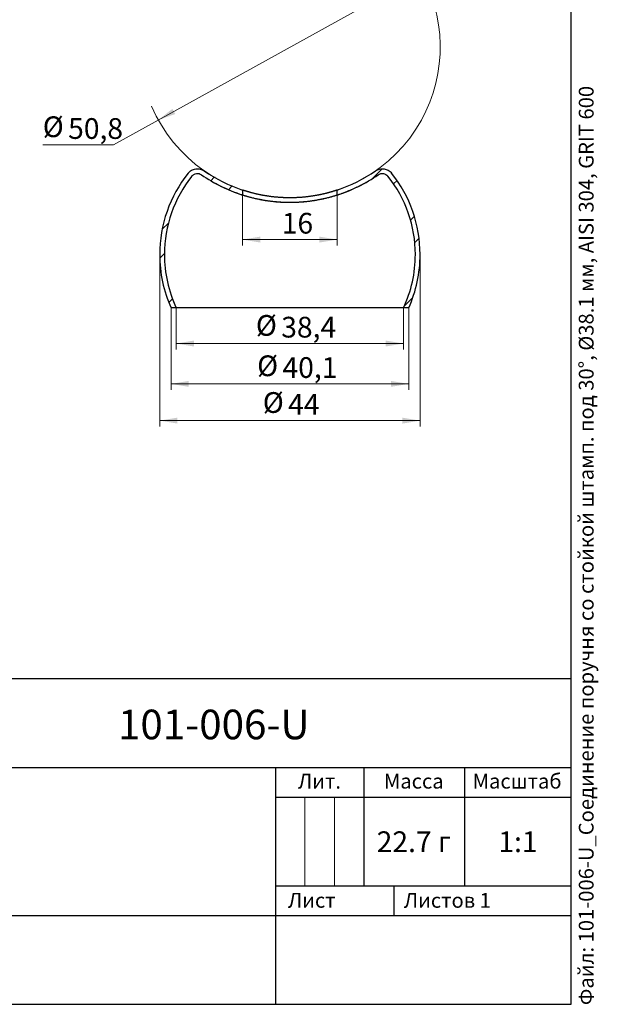
# Model space of a CAD drawing. Units: millimetres. Extents: x 8 to 210, y -7 to 292.
# Drawn here: x 112 to 210, y 5 to 171 of the extents above; entities that cross this region are included whole.
import ezdxf

# ---------------------------------------------------------------- set-up
doc = ezdxf.new("R2010")
doc.units = ezdxf.units.MM
doc.styles.add('SLDTEXTSTYLE0', font='TXT', dxfattribs={"width": 0.7, "bigfont": 'bigfont'})
doc.styles.add('SLDTEXTSTYLE1', font='TXT', dxfattribs={"width": 0.7})
doc.dimstyles.new('SLDDIMSTYLE0', dxfattribs={"dimtxt": 3.5, "dimasz": 3, "dimexe": 0, "dimexo": 0.0625, "dimgap": 0.875, "dimtad": 2, "dimdec": 1, "dimrnd": 1e-09, "dimzin": 12, "dimdsep": 46, "dimtxsty": 'SLDTEXTSTYLE1', "dimsah": 1, "dimcen": 0.09, "dimadec": 0, "dimazin": 3, "dimtfac": 1, "dimtdec": 3, "dimtofl": 0, "dimtmove": 0, "dimatfit": 3, "dimfxl": 1, "dimfrac": 2, "dimtolj": 1, "dimtzin": 12, "dimarcsym": 0})
doc.dimstyles.new('SLDDIMSTYLE4', dxfattribs={"dimtxt": 3.5, "dimasz": 3, "dimexe": 0, "dimexo": 0.0625, "dimgap": 0.875, "dimtad": 0, "dimtih": 1, "dimtoh": 1, "dimdec": 1, "dimrnd": 1e-09, "dimzin": 12, "dimdsep": 46, "dimtxsty": 'SLDTEXTSTYLE1', "dimsah": 1, "dimcen": 0, "dimadec": 0, "dimazin": 3, "dimtfac": 1, "dimtdec": 3, "dimtmove": 0, "dimatfit": 3, "dimfxl": 1, "dimfrac": 2, "dimtolj": 1, "dimtzin": 12, "dimarcsym": 0})
pattern_1 = [(45, (0, 0), (-6.735192090801866, 6.735192090801866), []), (45, (4.49013, 2e-323), (-6.735192090801866, 6.735192090801866), [])]

# ---------------------------------------------------------------- blocks, each defined once
blk = doc.blocks.new('_D_8')
at = {"color": 7, "linetype": 'Continuous', "lineweight": 0}
for p, q in [((179.6867382606039, 178.9011538450091), (135.2256083053624, 154.3276899018782)), ((135.2256083053624, 154.3276899018782), (127.6316086511852, 150.1305208943895)), ((127.6316086511852, 150.1305208943895), (115.7016079287769, 150.1305208943895))]:
    blk.add_line(p, q, dxfattribs=at)
at = {"color": 7, "linetype": 'Continuous', "lineweight": 18}
blk.add_arc((157.4561732829831, 166.6144218734437), 25.40003546779624, 331.0196111623582, 31.183800682803, dxfattribs=at)
for points in [[(179.6867382606039, 178.9011538450091), (176.8192201813087, 177.8875759916031), (177.3029491110239, 177.0123581201239)], [(135.2256083053624, 154.3276899018782), (138.0931263846576, 155.3412677552842), (137.6093974549424, 156.2164856267634)]]:
    blk.add_solid(points, dxfattribs=at)
at = {"color": 7, "linetype": 'Continuous', "lineweight": 18, "char_height": 3.5, "attachment_point": 1, "style": 'SLDTEXTSTYLE1'}
for s, insert in [('%%c', (115.7016079287769, 154.9387857362441)), ('50,8', (119.987163261676, 154.6422579835913))]:
    blk.add_mtext(s, dxfattribs=dict(at, insert=insert))
blk = doc.blocks.new('_D_9')
at = {"color": 7, "linetype": 'Continuous', "lineweight": 0}
for p, q in [((138.2613882849033, 122.6056282963142), (138.2613882849033, 115.5846861376129)), ((176.6509582810596, 122.6056282963127), (176.6509582810595, 115.5846861376125)), ((176.6509582810595, 116.5846861376125), (138.2613882849033, 116.5846861376129))]:
    blk.add_line(p, q, dxfattribs=at)
at = {"color": 7, "linetype": 'Continuous', "lineweight": 18}
for points in [[(138.2613882849033, 116.5846861376129), (141.2613882849033, 116.0846861376128), (141.2613882849033, 117.0846861376128)], [(176.6509582810595, 116.5846861376125), (173.6509582810595, 117.0846861376126), (173.6509582810595, 116.0846861376126)]]:
    blk.add_solid(points, dxfattribs=at)
at = {"color": 7, "linetype": 'Continuous', "lineweight": 18, "char_height": 3.5, "attachment_point": 1, "style": 'SLDTEXTSTYLE1'}
for s, insert in [('%%c', (151.7091641116967, 121.3929509794674)), ('38,4', (155.9947194445957, 121.0964232268145))]:
    blk.add_mtext(s, dxfattribs=dict(at, insert=insert))
blk = doc.blocks.new('_D_10')
at = {"color": 7, "linetype": 'Continuous', "lineweight": 0}
for p, q in [((137.3813190836991, 122.6056282963142), (137.3813190836989, 108.7678623160826)), ((177.5310274822638, 122.6056282963126), (177.5310274822637, 108.7678623160822)), ((137.3813190836989, 109.7678623160826), (177.5310274822637, 109.7678623160823))]:
    blk.add_line(p, q, dxfattribs=at)
at = {"color": 7, "linetype": 'Continuous', "lineweight": 18}
for points in [[(137.3813190836989, 109.7678623160826), (140.3813190836989, 109.2678623160826), (140.3813190836989, 110.2678623160826)], [(177.5310274822637, 109.7678623160823), (174.5310274822637, 110.2678623160823), (174.5310274822637, 109.2678623160823)]]:
    blk.add_solid(points, dxfattribs=at)
at = {"color": 7, "linetype": 'Continuous', "lineweight": 18, "char_height": 3.5, "attachment_point": 1, "style": 'SLDTEXTSTYLE1'}
for s, insert in [('%%c', (151.9206227649088, 114.5761271579371)), ('40,1', (156.2061780978079, 114.2795994052843))]:
    blk.add_mtext(s, dxfattribs=dict(at, insert=insert))
blk = doc.blocks.new('_D_11')
at = {"color": 7, "linetype": 'Continuous', "lineweight": 0}
for p, q in [((149.4561732840353, 141.6656357353935), (149.4561739605037, 133.1383277249066)), ((165.456173281929, 141.6656357353929), (165.4561739583973, 133.138328994181)), ((149.456173881174, 134.1383277249066), (165.4561738790677, 134.138328994181))]:
    blk.add_line(p, q, dxfattribs=at)
at = {"color": 7, "linetype": 'Continuous', "lineweight": 18}
for points in [[(149.456173881174, 134.1383277249066), (152.4561739208389, 133.6383279628955), (152.4561738415092, 134.6383279628955)], [(165.4561738790677, 134.138328994181), (162.4561738394029, 134.638328756192), (162.4561739187325, 133.638328756192)]]:
    blk.add_solid(points, dxfattribs=at)
at = {"color": 7, "linetype": 'Continuous', "lineweight": 18, "insert": (156.0854855866077, 138.6500651071786), "char_height": 3.5, "attachment_point": 1, "rotation": 4.54525418544124e-06, "style": 'SLDTEXTSTYLE1'}
blk.add_mtext('16', dxfattribs=at)
blk = doc.blocks.new('_D_12')
at = {"color": 7, "linetype": 'Continuous', "lineweight": 0}
for p, q in [((135.4561802328108, 131.6143984087429), (135.456180232807, 102.5653628528323)), ((179.4561663331528, 131.614398408736), (179.4561663331491, 102.5653628528267)), ((179.4561663331492, 103.5653628528267), (135.4561802328072, 103.5653628528323))]:
    blk.add_line(p, q, dxfattribs=at)
at = {"color": 7, "linetype": 'Continuous', "lineweight": 18}
for points in [[(135.4561802328072, 103.5653628528323), (138.4561802328071, 103.0653628528319), (138.4561802328072, 104.0653628528319)], [(179.4561663331492, 103.5653628528267), (176.4561663331493, 104.0653628528271), (176.4561663331492, 103.0653628528271)]]:
    blk.add_solid(points, dxfattribs=at)
at = {"color": 7, "linetype": 'Continuous', "lineweight": 18, "char_height": 3.5, "attachment_point": 1, "style": 'SLDTEXTSTYLE1'}
for s, insert in [('%%c', (152.8758309695926, 108.3736276946842)), ('44', (157.1613863024916, 108.0770999420309))]:
    blk.add_mtext(s, dxfattribs=dict(at, insert=insert))

msp = doc.modelspace()

# ---------------------------------------------------------------- hatches: boundary and pattern name
at = {"linetype": 'Continuous', "lineweight": 18}
h = msp.add_hatch(dxfattribs=at)
h.set_pattern_fill('ANSI32', angle=2.8e-322, style=0)
h.set_pattern_definition(pattern_1)
edge = h.paths.add_edge_path(flags=0)
edge.add_arc((157.4561732829818, 131.6056282963134), 21.99999479823678, 179.9771595199915, 204.1477459905432)
edge.add_line((137.3813190836991, 122.6056282963142), (138.2613882849033, 122.6056282963142))
edge.add_arc((157.4561732829818, 131.6056282963134), 21.19999460194378, 179.9762976146056, 205.1208169548318, ccw=False)
edge.add_arc((157.4561732829818, 131.6143984087369), 21.19999278791324, 141.3576672633178, 179.9999999999969, ccw=False)
edge.add_spline(control_points=[(140.8977215773369, 144.8528791115744), (140.9815915197411, 144.9577821153275), (141.0847297220033, 145.0496515418115), (141.1985952874357, 145.1208796292773), (141.3124608568993, 145.1921077192649), (141.4401943465481, 145.2446590257019), (141.5712180812579, 145.2741817229912), (141.7022417045201, 145.3037043951688), (141.840169364328, 145.3110127687606), (141.9735791928664, 145.2955016219742), (142.1069889095224, 145.279990488196), (142.23956040767, 145.2412320566992), (142.3603153830829, 145.1824359370792), (142.4154764401355, 145.155577779908), (142.4687270962993, 145.1243857478929), (142.5191319084002, 145.0894077871338)], knot_values=[2.709724693207109e-17, 2.709724693207109e-17, 2.709724693207109e-17, 2.709724693207109e-17, 0.0004029258826604001, 0.0004029258826604001, 0.0004029258826604001, 0.0008058517892329868, 0.0008058517892329868, 0.0008058517892329868, 0.001208777349641723, 0.001208777349641723, 0.001208777349641723, 0.001611702563279562, 0.001611702563279562, 0.001611702563279562, 0.001793682939697352, 0.001793682939697352, 0.001793682939697352, 0.001793682939697352], weights=[1, 1, 1, 1, 1, 1, 1, 1, 1, 1, 1, 1, 1, 1, 1, 1], degree=3, periodic=0)
edge.add_ellipse((157.4561732829831, 166.6144218734437), major_axis=(-1.00243530233816e-12, -26.2000406137848), ratio=0.9999984498579448, start_angle=325.2416790295031, end_angle=342.2211684368258)
edge.add_spline(control_points=[(149.4561732840353, 141.6656357353935), (149.4561732889669, 141.9461318782729), (149.4561733112186, 142.2266280211523), (149.4561733507904, 142.5071241640317)], knot_values=[0.001269535068118561, 0.001269535068118561, 0.001269535068118561, 0.001269535068118561, 0.002111023496756694, 0.002111023496756694, 0.002111023496756694, 0.002111023496756694], weights=[1, 1, 1, 1], degree=3, periodic=0)
edge.add_ellipse((157.4561732829831, 166.6144218734437), major_axis=(-9.718265908163837e-13, -25.40003937366923), ratio=0.9999984498579448, start_angle=325.2416798563613, end_angle=341.6415630858297, ccw=False)
edge.add_spline(control_points=[(142.9752250759505, 145.7466599166662), (142.8912170972111, 145.804956487385), (142.8024660496773, 145.8569431826054), (142.7105310032685, 145.9017067603363), (142.5092726993213, 145.9997003121387), (142.2883201851614, 146.064297711127), (142.0659706395004, 146.0901496094498), (141.8436209090787, 146.1160015292542), (141.6137414582852, 146.1038209119424), (141.3953687346601, 146.0546164614048), (141.1769958365399, 146.0054119715494), (140.9641066786271, 145.9178264682806), (140.774330719006, 145.7991129913486), (140.5845547656633, 145.680399518344), (140.4126577489941, 145.5272838122552), (140.2728745005605, 145.3524454737899)], knot_values=[0, 0, 0, 0, 0.0003067612684890721, 0.0003067612684890721, 0.0003067612684890721, 0.0009859659458705248, 0.0009859659458705248, 0.0009859659458705248, 0.001665171201463151, 0.001665171201463151, 0.001665171201463151, 0.002344377004645789, 0.002344377004645789, 0.002344377004645789, 0.003023582770107639, 0.003023582770107639, 0.003023582770107639, 0.003023582770107639], weights=[1, 1, 1, 1, 1, 1, 1, 1, 1, 1, 1, 1, 1, 1, 1, 1], degree=3, periodic=0)
edge.add_arc((157.4561732829818, 131.6143984087369), 21.99999305017102, 141.3576648660364, 179.9999999999977)
h = msp.add_hatch(dxfattribs=at)
h.set_pattern_fill('ANSI32', angle=2.8e-322, style=0)
h.set_pattern_definition(pattern_1)
edge = h.paths.add_edge_path(flags=0)
edge.add_arc((157.4561732829818, 131.6056282963134), 21.99999479823678, 335.852254009454, 360.0228404800049)
edge.add_arc((157.4561732829818, 131.6143984087369), 21.99999305017102, 359.9999999999987, 398.6423351339598)
edge.add_spline(control_points=[(174.6394720654041, 145.3524454737885), (174.5756184253181, 145.4323124425614), (174.5054166909861, 145.507487403778), (174.430100096221, 145.576649753407), (174.2652232763066, 145.7280542121482), (174.0719325463173, 145.8530804519256), (173.8662343408289, 145.9413749825073), (173.6605362481801, 146.0296694646535), (173.4367572962722, 146.0836675407749), (173.213428689163, 146.0988975815981), (172.9901000566986, 146.1141276241505), (172.7610620940152, 146.0910096827124), (172.5452815389357, 146.0314581560808), (172.3295009858162, 145.9719066299901), (172.1210263482443, 145.8742790158769), (171.9371214900142, 145.7466599166651)], knot_values=[0, 0, 0, 0, 0.0003067640469136466, 0.0003067640469136466, 0.0003067640469136466, 0.0009859689043128631, 0.0009859689043128631, 0.0009859689043128631, 0.00166517339187191, 0.00166517339187191, 0.00166517339187191, 0.002344377966343025, 0.002344377966343025, 0.002344377966343025, 0.003023582532247026, 0.003023582532247026, 0.003023582532247026, 0.003023582532247026], weights=[1, 1, 1, 1, 1, 1, 1, 1, 1, 1, 1, 1, 1, 1, 1, 1], degree=3, periodic=0)
edge.add_ellipse((157.4561732829831, 166.6144218734437), major_axis=(-9.718265908163837e-13, -25.40003937366923), ratio=0.9999984498579448, start_angle=18.358436914169488, end_angle=34.75832014363789, ccw=False)
edge.add_spline(control_points=[(165.4561732151741, 142.507124164031), (165.4561732547458, 142.2266280211517), (165.4561732769974, 141.9461318782723), (165.456173281929, 141.6656357353929)], knot_values=[1.853416431098553e-05, 1.853416431098553e-05, 1.853416431098553e-05, 1.853416431098553e-05, 0.0008600225929491282, 0.0008600225929491282, 0.0008600225929491282, 0.0008600225929491282], weights=[1, 1, 1, 1], degree=3, periodic=0)
edge.add_ellipse((157.4561732829831, 166.6144218734437), major_axis=(-1.00243530233816e-12, -26.2000406137848), ratio=0.9999984498579448, start_angle=17.77883156317498, end_angle=34.75832097049772)
edge.add_spline(control_points=[(172.3932146575644, 145.0894077871327), (172.5035575721093, 145.1659792487461), (172.6286423537227, 145.2245558208367), (172.7581106856023, 145.2602867397191), (172.8875790190182, 145.2960176590255), (173.0250017981595, 145.3098884265026), (173.1589989788801, 145.300750400955), (173.2929961356629, 145.2916123770398), (173.427263499361, 145.2592135323037), (173.5506823474722, 145.2062368446207), (173.6741012589922, 145.1532601297201), (173.790075685474, 145.0782443917911), (173.8890017689304, 144.9874017253044), (173.9341917406542, 144.9459043023153), (173.9763127941638, 144.900799309971), (174.0146249886276, 144.8528791115731)], knot_values=[3.878959614448864e-18, 3.878959614448864e-18, 3.878959614448864e-18, 3.878959614448864e-18, 0.0004029252135506508, 0.0004029252135506508, 0.0004029252135506508, 0.0008058504340588267, 0.0008058504340588267, 0.0008058504340588267, 0.001208775576271208, 0.001208775576271208, 0.001208775576271208, 0.001611700923078549, 0.001611700923078549, 0.001611700923078549, 0.001793682928003603, 0.001793682928003603, 0.001793682928003603, 0.001793682928003603], weights=[1, 1, 1, 1, 1, 1, 1, 1, 1, 1, 1, 1, 1, 1, 1, 1], degree=3, periodic=0)
edge.add_arc((157.4561732829818, 131.6143984087369), 21.19999278791324, -3.0127011996228248e-12, 38.64233273667611, ccw=False)
edge.add_arc((157.4561732829818, 131.6056282963134), 21.19999460194378, -25.120816954837096, 0.023702385388389757, ccw=False)
edge.add_line((176.6509582810596, 122.6056282963127), (177.5310274822638, 122.6056282963126))

# ---------------------------------------------------------------- linework, layer by layer
at = {"color": 7, "linetype": 'Continuous', "lineweight": 25}
for p, q in [((205.0000000000001, 5.000000000000001), (205.0000000000001, 292.0000000000001)), ((149.4561733507904, 142.5071241640317), (149.4561732840353, 141.6656357353935)), ((165.456173281929, 141.6656357353929), (165.4561732151741, 142.507124164031)), ((138.2613882849033, 122.6056282963142), (137.3813190836991, 122.6056282963142)), ((176.6509582810596, 122.6056282963127), (138.2613882849033, 122.6056282963142)), ((177.5310274822638, 122.6056282963126), (176.6509582810596, 122.6056282963127)), ((20.00000000000002, 59.99999999999999), (205.0000000000001, 60)), ((205.0000000000001, 5.000000000000001), (205.0000000000001, 60)), ((85.00000000000041, 45), (205.0000000000001, 45)), ((155.0000000000003, 45), (155.0000000000003, 5.000000000000001)), ((169.9999999999999, 25), (169.9999999999999, 45)), ((186.9999999999998, 25), (186.9999999999998, 45)), ((155.0000000000003, 40), (205.0000000000001, 40.00000000000001)), ((155.0000000000003, 25), (205.0000000000001, 25)), ((175.0000000000003, 25), (175.0000000000003, 20)), ((85.00000000000041, 20), (205.0000000000001, 20)), ((20, 5.000000000000001), (205.0000000000001, 5.000000000000001)), ((20.00000000000002, 5.000000000000001), (205.0000000000001, 5.000000000000001))]:
    msp.add_line(p, q, dxfattribs=at)
at = {"color": 7, "linetype": 'Continuous', "lineweight": 18}
for p, q in [((160.0000000000001, 40), (160.0000000000001, 25)), ((165, 40), (165, 25))]:
    msp.add_line(p, q, dxfattribs=at)
msp.add_arc((157.4561732829831, 166.6144218734437), 25.40003546779624, 203.1227879799407, 331.0196111623582, dxfattribs=at)
at = {"color": 7, "linetype": 'Continuous', "lineweight": 25}
for centre, radius, start, end in [((157.4561732829818, 131.6143984087369), 21.99999305017102, 141.3576648660364, 179.9999999999977), ((157.4561732829818, 131.6143984087369), 21.19999278791323, 141.3576672633186, 179.9999999999978), ((157.4561732829818, 131.6143984087369), 21.19999278791325, 359.9999999999987, 38.64233273667693), ((157.4561732829818, 131.6143984087369), 21.99999305017104, 359.9999999999987, 38.64233513395902), ((157.4561732829818, 131.6056282963134), 21.99999479823677, 179.9771595199916, 204.1477459905433), ((157.4561732829818, 131.6056282963134), 21.19999460194377, 179.9762976146065, 205.1208169548326), ((157.4561732829818, 131.6056282963134), 21.1999946019438, 334.8791830451646, 0.02370238538920589), ((157.4561732829818, 131.6056282963134), 21.9999947982368, 335.852254009454, 0.02284048000409541)]:
    msp.add_arc(centre, radius, start, end, dxfattribs=at)
for major_axis, ratio, start_param, end_param in [((-9.947598300641403e-13, -26.20004061378478), 0.9999984498579464, 5.676538163779424, 5.972886159244705), ((-9.663381206337363e-13, -25.40003937366922), 0.9999984498579458, 5.676538178210835, 5.96277013750766), ((-9.663381206337363e-13, -25.40003937366922), 0.9999984498579458, 0.3204151696719393, 0.6066471289687625), ((-9.947598300641403e-13, -26.20004061378478), 0.9999984498579464, 0.3102991479348918, 0.6066471434001754)]:
    msp.add_ellipse((157.4561732829831, 166.6144218734437), major_axis=major_axis, ratio=ratio, start_param=start_param, end_param=end_param, dxfattribs=at)
for points, knots in [([(140.2728745005605, 145.3524454737899), (140.3517775829779, 145.4511360106335), (140.438686876457, 145.5408382862644), (140.6278538944198, 145.7030117520586), (140.7311261400963, 145.7760329427801), (140.9490880201596, 145.90101748859), (141.0625710221413, 145.9525668509382), (141.298356704488, 146.0342280759373), (141.4219756157566, 146.0644157007103), (141.6695305542284, 146.1005974896675), (141.7939262188357, 146.1070214473154), (142.0439548903862, 146.0965175299417), (142.1699959936797, 146.079217775712), (142.5343521283177, 145.9938074074605), (142.7676081366336, 145.8907337983011), (142.9752250759505, 145.7466599166662)], [0, 0, 0, 0, 0.1249999999999993, 0.1249999999999993, 0.2499999999999986, 0.2499999999999986, 0.3749999999999978, 0.3749999999999978, 0.4999999999999971, 0.4999999999999971, 0.6249999999999964, 0.6249999999999964, 0.7499999999999974, 0.7499999999999974, 1, 1, 1, 1]), ([(140.8977215773369, 144.8528791115743), (140.992405271549, 144.9713077600814), (141.1072839884643, 145.0695362397097), (141.3688382395114, 145.2195177044794), (141.5129157513077, 145.269206735148), (141.9585146409117, 145.3343339573111), (142.2699915830354, 145.2622964491663), (142.5191319084002, 145.0894077871338)], [0, 0, 0, 0, 0.2499999999999993, 0.2499999999999993, 0.4999999999999987, 0.4999999999999987, 1, 1, 1, 1]), ([(171.9371214900142, 145.7466599166651), (172.0409299575154, 145.8186968559856), (172.1498432588833, 145.8798328992175), (172.3774561606818, 145.9812072577708), (172.497285137014, 146.0216828286215), (172.7418688789805, 146.0791919643121), (172.8653490600743, 146.0961735075812), (173.114637357927, 146.1070728807424), (173.2417284843713, 146.1006872954705), (173.4893030627676, 146.0646403236272), (173.6103498177104, 146.0352595070069), (173.8469580407601, 145.9537657307705), (173.9628043102535, 145.9011798270692), (174.287576375528, 145.7152405709681), (174.481665902821, 145.5498265446592), (174.6394720654041, 145.3524454737885)], [0, 0, 0, 0, 0.1249999999999999, 0.1249999999999999, 0.2499999999999998, 0.2499999999999998, 0.3749999999999997, 0.3749999999999997, 0.4999999999999996, 0.4999999999999996, 0.6249999999999994, 0.6249999999999994, 0.7499999999999993, 0.7499999999999993, 1, 1, 1, 1]), ([(172.3932146575644, 145.0894077871327), (172.5177848176649, 145.1758521163554), (172.6559377210853, 145.2371687998664), (172.9494382108287, 145.3061797696774), (173.1017064784981, 145.3126383216656), (173.5473407209675, 145.2477537705785), (173.8252576027807, 145.0897364053635), (174.0146249886276, 144.8528791115731)], [0, 0, 0, 0, 0.2500000000000014, 0.2500000000000014, 0.5000000000000029, 0.5000000000000029, 1, 1, 1, 1]), ([(170.3831683309413, 143.808811206917), (170.348914871944, 143.7892117862013), (170.266154855654, 143.7418574919145), (170.1273940821361, 143.6642355343288), (169.969047854864, 143.5768431411941), (169.8047577193938, 143.4877535754382), (169.6349043166545, 143.3972367987854), (169.4572227945168, 143.3042640574489), (169.2714368646741, 143.2089041246951), (169.077251482636, 143.1112507594052), (168.8768749852046, 143.012605533991), (168.6703329772548, 142.9131508126016), (168.4549982833519, 142.8118197460749), (168.2305541591833, 142.7087435360423), (167.9967105776377, 142.604092028907), (167.7561862099193, 142.4993124492465), (167.5089927368371, 142.3946107201292), (167.2551052691985, 142.2901831841651), (166.9945357690438, 142.186237561074), (166.7273577079837, 142.083007297889), (166.4691821993771, 141.9865330351935), (166.2212576418667, 141.8968134322992), (165.9847297851411, 141.8137613530967), (165.7437633522657, 141.7317603474027), (165.4984572850869, 141.6509612327798), (165.24154100955, 141.5691681450334), (164.9725735481515, 141.4866609646667), (164.6911613022878, 141.4037602097935), (164.4048869107749, 141.3229329250661), (164.1138627601154, 141.2443567257119), (163.8181559506343, 141.1682047037843), (163.5178772180507, 141.0946320341432), (163.2132188491729, 141.0238159985008), (162.8999568216561, 140.9549647098193), (162.577985527233, 140.8884029940941), (162.2472762654723, 140.8244474889943), (161.9125520224708, 140.7641956147092), (161.5790510284936, 140.7086556780533), (161.2471385211184, 140.6577962016771), (160.9171806891003, 140.6115188413351), (160.5844299956036, 140.5691756312239), (160.2491540372153, 140.5308907792874), (159.9115475556544, 140.4967894638642), (159.5718384419553, 140.4669379419907), (159.2303592155191, 140.4414168768183), (158.9052843174588, 140.4214080749522), (158.5970663198327, 140.406215999859), (158.3060109076937, 140.3951205743327), (158.0143961095678, 140.3872530618414), (157.7224858842599, 140.3826322181405), (157.4264049540265, 140.3812569813413), (157.1262666387969, 140.383313164927), (156.8222141429331, 140.3889395496878), (156.5185298064504, 140.398085187686), (156.2155121516936, 140.4107267416893), (155.9133840700127, 140.4268452428417), (155.6122813396826, 140.4464297692211), (155.3123246311768, 140.4694187105797), (155.0137056547724, 140.4957528181125), (154.7167013945314, 140.5253668360649), (154.4147588190119, 140.5589556023728), (154.1081473048062, 140.5967366157681), (153.797159748179, 140.6388693550648), (153.4887067971908, 140.6844172314506), (153.1830795093485, 140.7332589447414), (152.8753750663411, 140.786167194009), (152.5658947019411, 140.8432406953814), (152.254932255945, 140.9045181520301), (151.9477215444647, 140.9689114701353), (151.6445291018621, 141.0362472945539), (151.3455647743659, 141.1063674409801), (151.0509246530021, 141.1791389761815), (150.7606520688787, 141.2544012649111), (150.4748417601274, 141.3319932800672), (150.1936870573741, 141.4117277665284), (149.9111426144535, 141.4952635818672), (149.6276395908129, 141.5826048803083), (149.3435949754839, 141.6737093095229), (149.0651540185031, 141.766507273194), (148.792472699993, 141.8607728054555), (148.5202776771978, 141.9582254920796), (148.2490050888415, 142.0587686555331), (147.9790655890241, 142.1622699685123), (147.7157453981573, 142.2665604864285), (147.459153021038, 142.3713885475343), (147.209360288365, 142.476519704083), (146.9663537726108, 142.5817533341558), (146.7300752238652, 142.6869049851917), (146.5005060771507, 142.7917826259126), (146.2776995060443, 142.8961615803564), (146.0576278407869, 143.0017769109716), (145.8407016192229, 143.1083893071913), (145.6272936318794, 143.2157542453611), (145.4213342638945, 143.3217321360257), (145.2226642689422, 143.4261501429933), (145.0315406705712, 143.5288079446418), (144.8881884941107, 143.6069721961443), (144.8108622445641, 143.6501725642379), (144.7924465833772, 143.6604609636705)], [0, 0, 0, 0, 0.007569765845867107, 0.01828936297395202, 0.02901189226786203, 0.0397353092844288, 0.0504576644277366, 0.06117711545426427, 0.07228937996410019, 0.08340525827089955, 0.09452219817149689, 0.1056377991624179, 0.1167498310095701, 0.1282721623228919, 0.1397974497985028, 0.1513225900270824, 0.1628447204970155, 0.1743687252783445, 0.185896038784395, 0.1974231729646168, 0.2089469331398219, 0.2185064865850469, 0.2280692937610587, 0.2376330407583692, 0.247195568193159, 0.2567548869374088, 0.2671561742667212, 0.2775605532944513, 0.2879647791579281, 0.2983658575642525, 0.3087687667341986, 0.3191751095937339, 0.3295812948503876, 0.3399839890357838, 0.3508317056542467, 0.3616837069384816, 0.3725355321113312, 0.3833830084823384, 0.3937521483931999, 0.4041253401147152, 0.4144984094121805, 0.4248673823155625, 0.4352376321974432, 0.4456121687293799, 0.4559866227868742, 0.4663567601569543, 0.4751067906066888, 0.4838608125827391, 0.4926161465616051, 0.5013701272721859, 0.5101201230963969, 0.5192357752846759, 0.528355928284098, 0.5374776140427513, 0.546597821191296, 0.5557135188174134, 0.5648285006372449, 0.5739478252394585, 0.5830686796240284, 0.5921881530306458, 0.6013032597137961, 0.6110438193273982, 0.6207893279955405, 0.6305366419527992, 0.640282436776768, 0.6500232365145383, 0.6602571550787005, 0.6704962646199741, 0.6807373247628621, 0.6909768420874723, 0.701211102838038, 0.7114421062083669, 0.7216776957672011, 0.7319150351056821, 0.7421510355246409, 0.7523823836429117, 0.7632986938055024, 0.7742198573102175, 0.7851428985190387, 0.796064545505606, 0.8069812613508305, 0.8185559185373015, 0.8301355747196862, 0.8417171704790625, 0.8532973347510295, 0.8648724182626983, 0.8764438294593608, 0.8880195897286716, 0.8995970111320619, 0.9111731644261959, 0.9227449053813721, 0.9349648016590837, 0.9471892340311004, 0.9594153700018232, 0.9716401573966577, 0.9838603515466678, 0.9961562561311975, 1, 1, 1, 1]), ([(165.456173281929, 141.6656357353929), (165.4561802195485, 141.6644146100011), (165.4221373415589, 141.6521963511176), (165.2836671471209, 141.6059839629191), (165.1783518965329, 141.5717005208939), (164.8952652373474, 141.4837310913842), (164.7177523407969, 141.4300883798259), (164.2825977099927, 141.3063101329497), (164.0252074556572, 141.2361546275465), (163.5647750965373, 141.1211647895815), (163.3992931026919, 141.0813583955775), (163.0452816768652, 141.0004359592648), (162.856310672801, 140.9592013769897), (162.4510732499052, 140.8761900340016), (162.2348417730585, 140.8344081492981), (161.7698253333797, 140.7515580359866), (161.5219944555408, 140.7107051422203), (160.9997925633933, 140.6332516961735), (160.7243607373634, 140.5964391670057), (160.1390046130008, 140.5288569323488), (159.827065365871, 140.4980108769917), (159.1852493871808, 140.4471516649064), (158.8531736010148, 140.4268176518124), (158.3357219914672, 140.4058268011057), (158.1602384343698, 140.4004579958048), (157.8111160834317, 140.3933345143519), (157.461765288089, 140.3897301616135), (157.1119587374188, 140.3931869487098), (156.7619220047385, 140.400190487438), (156.5857671018655, 140.4055193206376), (156.0687062880911, 140.4263091193235), (155.7364748278965, 140.4465217462447), (155.0937577894468, 140.4972290794648), (154.7808798809845, 140.52806635783), (154.1940941066388, 140.5956560527168), (153.9181701321696, 140.6324741788561), (153.395256675445, 140.7099233257819), (153.1475597971007, 140.7507004545841), (152.6808603839007, 140.8337708928704), (152.4642927322145, 140.875596561524), (151.8562782890884, 141.0000714205667), (151.506013077791, 141.0816605498949), (151.0454858478364, 141.1965766535536), (150.9027957206726, 141.2337086046054), (150.6413761519179, 141.3038210416939), (150.522055434515, 141.3369473879727), (150.1949198480394, 141.4299873471067), (150.0176899249304, 141.4835495633684), (149.7353546819339, 141.5712703547526), (149.6302027735984, 141.6054828240976), (149.490265667686, 141.6521703371953), (149.4561663398062, 141.6644134465994), (149.4561732840353, 141.6656357353935)], [0, 0, 0, 0, 0.06249999999999997, 0.06249999999999997, 0.1249999999999999, 0.1249999999999999, 0.1874999999999999, 0.1874999999999999, 0.2499999999999998, 0.2499999999999998, 0.2812499999999998, 0.2812499999999998, 0.3124999999999998, 0.3124999999999998, 0.3437499999999998, 0.3437499999999998, 0.3749999999999998, 0.3749999999999998, 0.4062499999999998, 0.4062499999999998, 0.4374999999999998, 0.4374999999999998, 0.4687499999999997, 0.4687499999999997, 0.4843749999999997, 0.4843749999999997, 0.4999999999999997, 0.5156249999999997, 0.5156249999999997, 0.5312499999999997, 0.5312499999999997, 0.5624999999999997, 0.5624999999999997, 0.5937499999999997, 0.5937499999999997, 0.6249999999999997, 0.6249999999999997, 0.6562499999999996, 0.6562499999999996, 0.6874999999999996, 0.6874999999999996, 0.7499999999999997, 0.7499999999999997, 0.7812499999999997, 0.7812499999999997, 0.8124999999999997, 0.8124999999999997, 0.8749999999999998, 0.8749999999999998, 0.9374999999999999, 0.9374999999999999, 1, 1, 1, 1]), ([(165.4561574741901, 142.5071159617198), (165.4554499869286, 142.5066500381906), (165.4539659228423, 142.505672691439), (165.4413334542413, 142.500735396729), (165.4200257453701, 142.4929129343853), (165.3896030646546, 142.482124096584), (165.3502380323115, 142.4684632168722), (165.3018233921078, 142.4519335793326), (165.2443080381263, 142.4325545391047), (165.1775744119012, 142.4103836327096), (165.1015132292322, 142.3854838507137), (165.0160253671334, 142.3579206313786), (164.9262593665258, 142.3294266308031), (164.8338648661836, 142.3005232081475), (164.7403659272405, 142.2717013353968), (164.639878255769, 142.2412204135813), (164.5323014720062, 142.2091482694522), (164.4175353583304, 142.1755525975287), (164.2954182321598, 142.1404851304439), (164.1657835025634, 142.1039912683983), (164.0284072701251, 142.0661582430726), (163.8831311144108, 142.0270988904938), (163.7298076119134, 141.986927412633), (163.5682884885335, 141.9457583668793), (163.4055564875057, 141.9054713362736), (163.2425927273442, 141.8662728206241), (163.0803207970265, 141.8283647504042), (162.9110541637562, 141.7900510093539), (162.7346867594829, 141.7514588932857), (162.5511124735274, 141.7127166583037), (162.3745447965275, 141.6768572583275), (162.2066613545416, 141.6439835359769), (162.0489998234589, 141.6141476032341), (161.8866280657944, 141.5845141560681), (161.7194599770064, 141.5551585685324), (161.5473997657149, 141.526157511285), (161.3703710875576, 141.4976024567904), (161.1883899652416, 141.469600704044), (160.9980069580854, 141.4417523074107), (160.7988134274676, 141.4142070096982), (160.5904708373194, 141.3871476562637), (160.3766157545621, 141.3612095065849), (160.1675672585629, 141.3376909327659), (159.964216002584, 141.3165226454718), (159.7674189176699, 141.297583939846), (159.566936841538, 141.2798893851333), (159.361242895528, 141.2634031264296), (159.1503448782295, 141.2482764522692), (158.934396915588, 141.2346375312084), (158.7155538426427, 141.2227046825704), (158.4959322685277, 141.2126530470539), (158.2758818320106, 141.2045346924094), (158.0558196467005, 141.1983320037081), (157.8345250259126, 141.1940211820699), (157.6252294974375, 141.1917832492135), (157.4284036766035, 141.1912918419324), (157.2442682043991, 141.1921798262781), (157.0603719875328, 141.1944009143335), (156.8771045306278, 141.1979410113566), (156.6884233481394, 141.2029589687439), (156.4946430027682, 141.2096076487174), (156.2961386753996, 141.2179898151109), (156.0995289782851, 141.2278318775956), (155.9035384983614, 141.239170385311), (155.7084539805435, 141.251995356874), (155.5144999779956, 141.2662601370822), (155.3234891482498, 141.281777576664), (155.1298889020305, 141.2989779066675), (154.9341634091055, 141.3179136913027), (154.7367491126347, 141.3386019238379), (154.5434093549509, 141.3603888041318), (154.3543435211387, 141.3831576195095), (154.1679192662905, 141.4070285504553), (153.9842685098994, 141.4319369590023), (153.8034539547125, 141.4578160900384), (153.6271658955639, 141.4843430664913), (153.4554582248017, 141.5114142694063), (153.2761527487176, 141.5409434872537), (153.0903438542412, 141.5729530793558), (152.8991882333712, 141.6074321300564), (152.7143873764933, 141.6422296887205), (152.5358961914011, 141.6772156702617), (152.3636694017459, 141.7122608785313), (152.1866352579143, 141.7495590518633), (152.0060327342477, 141.7889826982787), (151.8231660335649, 141.8303759025862), (151.6483643721547, 141.8713122369902), (151.4814890300296, 141.911651018869), (151.3246967133167, 141.950677891059), (151.177380579892, 141.9883246129943), (151.0389974733583, 142.0245695013823), (150.9071667418526, 142.0599071213789), (150.7814415886563, 142.0943460662743), (150.6617281547886, 142.1278053145925), (150.5479583732832, 142.1602223190709), (150.440325555153, 142.1914546688683), (150.3389919660736, 142.2213647348223), (150.2437884272703, 142.2499099280709), (150.15457056158, 142.277064732588), (150.0710084990812, 142.3028629132185), (149.9841764655951, 142.3300312202293), (149.8963856155486, 142.3579045369308), (149.8102065181715, 142.3857043594377), (149.7337132157817, 142.4107572629264), (149.6667187520365, 142.4329928684563), (149.6090860974458, 142.4523825446543), (149.5606605349849, 142.4689260762622), (149.5214005120956, 142.4825796820141), (149.4911936868769, 142.493326361997), (149.4706911568688, 142.5008706980135), (149.458386688324, 142.5056755993231), (149.4569208100417, 142.5066364418801), (149.4561894086287, 142.5071158552204)], [0, 0, 0, 0, 0.01175095797131181, 0.02464945399853491, 0.0375525802335047, 0.05045716189152308, 0.0633601153089139, 0.07625846634048625, 0.08915907849464574, 0.1020648279218953, 0.1149720288489134, 0.1278772743785316, 0.1407774637419001, 0.1515317202311418, 0.1622909488139934, 0.1730522990775415, 0.1838132063240772, 0.1945714123308278, 0.2053249867982697, 0.2160881581139295, 0.2268583796362827, 0.2376313392256896, 0.2484033391672911, 0.2591713454256236, 0.2699330389817604, 0.2793317585588211, 0.2887378948289591, 0.298146748025291, 0.3075543900656112, 0.3169577303173992, 0.3263545845034491, 0.3336293252319906, 0.3409064011539468, 0.3481831515997883, 0.3554574483511751, 0.3627362192106663, 0.3700181751609166, 0.3772996528792225, 0.3845777713110624, 0.3922584876470968, 0.3999444182599574, 0.4076295170480953, 0.41530909828518, 0.4219165074785021, 0.4285284356625607, 0.4351398097368679, 0.441746462797623, 0.4485221917248555, 0.4553041118651933, 0.462085459524092, 0.4688604070694284, 0.4754782307533137, 0.4821027800168552, 0.4887270627163432, 0.4953445225316943, 0.5008241019312515, 0.5063095540401119, 0.5117970725626569, 0.5172827099119749, 0.5227624448414249, 0.5288125629636978, 0.5348675257193543, 0.5409228067341528, 0.5469733591895073, 0.553173210221601, 0.5593774197496514, 0.5655820644452992, 0.5717825092973083, 0.5785526185551532, 0.5853288417509953, 0.5921079411420102, 0.5988857256657951, 0.6056571456311982, 0.612618438654057, 0.6195842746661498, 0.626552282655689, 0.6335193477119392, 0.6404816722333163, 0.6489646445411109, 0.6574542538253771, 0.6659483228346847, 0.6744436952306527, 0.6829363136079547, 0.6914212936654918, 0.7015839945769324, 0.7117523783262146, 0.7219235208302734, 0.7320935212127188, 0.7422575787855209, 0.7519698517831404, 0.7616846233425318, 0.771399664235496, 0.7811123045987978, 0.7908979900454811, 0.8006857286540178, 0.8104736408215063, 0.82025956298838, 0.8299680530581499, 0.8396782390237886, 0.8493885315943701, 0.8590971670596197, 0.8721111696995016, 0.8851270342635609, 0.898141174665836, 0.91110811477517, 0.9240813581292656, 0.9370579496339706, 0.9500347611784996, 0.963008512442218, 0.9759757913247702, 0.9880130974148014, 1, 1, 1, 1])]:
    msp.add_open_spline(points, degree=3, knots=knots, dxfattribs=at)

# ---------------------------------------------------------------- texts
at = {"color": 7, "linetype": 'Continuous', "lineweight": 0, "insert": (206.2700873248465, 4.859920702711441), "char_height": 2.5, "attachment_point": 1, "rotation": 90.00000000000018, "style": 'SLDTEXTSTYLE0'}
msp.add_mtext('Файл: 101-006-U_Соединение поручня со стойкой штамп. под 30°, Ø38.1 мм, AISI 304, GRIT 600', dxfattribs=at)
at = {"color": 7, "linetype": 'Continuous', "lineweight": 0}
for s, insert, char_height, attachment_point, style in [('101-006-U', (144.5945292562533, 54.75639126698852), 5, 2, 'SLDTEXTSTYLE1'), ('Лит.', (162.457465203479, 43.92991414755423), 2.5, 2, 'SLDTEXTSTYLE0'), ('Масса', (178.3869358003141, 43.92991414755423), 2.5, 2, 'SLDTEXTSTYLE0'), ('Масштаб', (195.8502604849634, 43.92991414755423), 2.5, 2, 'SLDTEXTSTYLE0'), ('22.7 г', (178.3894098661841, 34.20571073613633), 3.5, 2, 'SLDTEXTSTYLE0'), ('1:1', (195.9938758575073, 34.20571073613632), 3.5, 2, 'SLDTEXTSTYLE1'), ('Лист', (157.1350542227363, 23.81188958623034), 2.5, 1, 'SLDTEXTSTYLE0'), ('Листов 1', (176.7168013276557, 23.80257950625292), 2.5, 1, 'SLDTEXTSTYLE0')]:
    msp.add_mtext(s, dxfattribs=dict(at, insert=insert, char_height=char_height, attachment_point=attachment_point, style=style))

# ---------------------------------------------------------------- dimensions: what is measured, and where the dimension line sits
at = {"color": 7, "linetype": 'Continuous', "lineweight": 18}
dim = msp.add_diameter_dim_2p(p1=(135.2256083053624, 154.3276899018782), p2=(179.6867382606039, 178.9011538450091), dimstyle='SLDDIMSTYLE4', dxfattribs=at)
dim.commit()
dim.dimension.update_dxf_attribs({"geometry": '_D_8', "text_midpoint": (120.9166082899811, 152.5343403622619), "dimtype": 163})
dim = msp.add_linear_dim(base=(165.4561738790676, 134.138328994181), p1=(149.4561732840353, 141.6656357353935), p2=(165.456173281929, 141.6656357353929), angle=4.545254260787785e-06, dimstyle='SLDDIMSTYLE0', dxfattribs=at)
dim.commit()
dim.dimension.update_dxf_attribs({"geometry": '_D_11', "text_midpoint": (157.6750692939364, 134.1383283769087), "dimtype": 160})
for base, p1, p2, picture, middle in [((135.4561802328072, 103.5653628528324), (179.4561663331528, 131.614398408736), (135.4561802328108, 131.6143984087429), '_D_12', (156.9241644728976, 103.5653628528296)), ((177.5310274822637, 109.7678623160833), (137.3813190836991, 122.6056282963142), (177.5310274822638, 122.6056282963126), '_D_10', (156.9241644729001, 109.7678623160835)), ((138.2613882849033, 116.5846861376129), (176.6509582810596, 122.6056282963127), (138.2613882849033, 122.6056282963142), '_D_9', (156.9241644729003, 116.5846861376127))]:
    dim = msp.add_linear_dim(base=base, p1=p1, p2=p2, text='%%c<>', dimstyle='SLDDIMSTYLE0', dxfattribs=at)
    dim.commit()
    dim.dimension.update_dxf_attribs({"geometry": picture, "text_midpoint": middle, "dimtype": 160})

doc.saveas('drawing.dxf')
